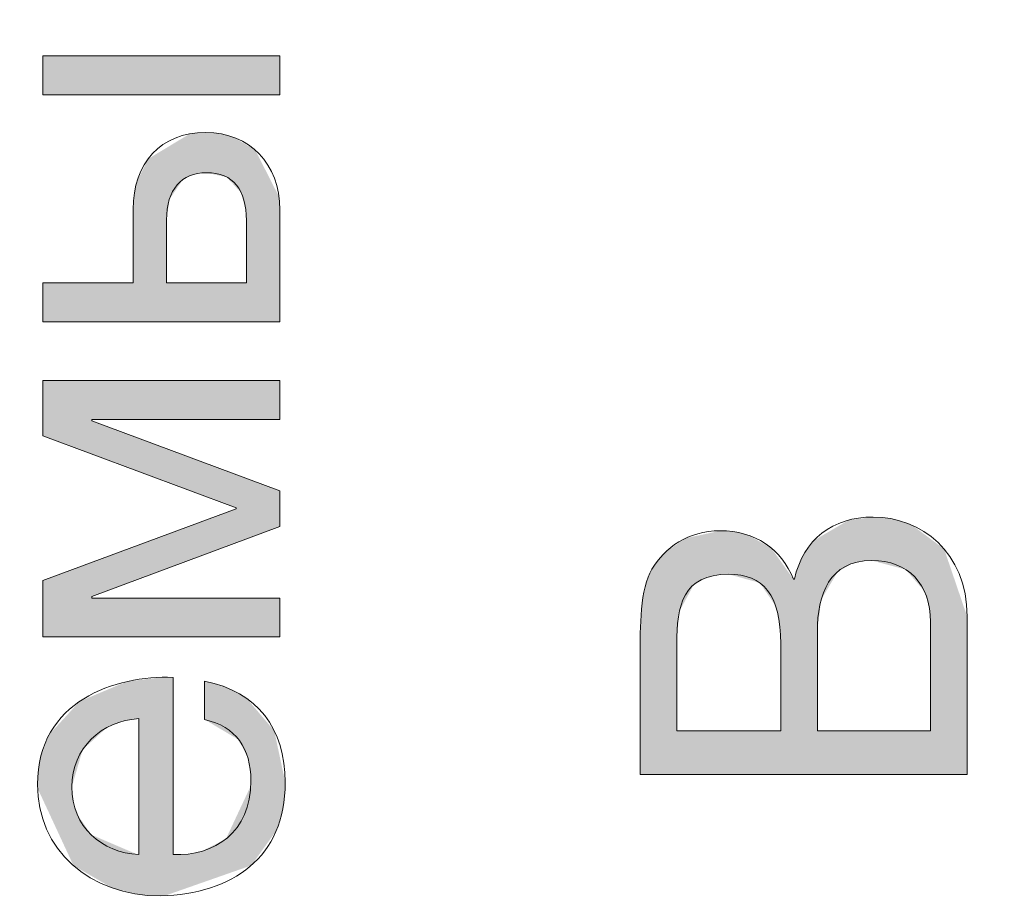
# Model space of a CAD drawing. Units: millimetres. Extents: x 0 to 420, y 0 to 297.
# Drawn here: x 120 to 127, y 169 to 175 of the extents above; entities that cross this region are included whole.
import ezdxf

# ---------------------------------------------------------------- set-up
doc = ezdxf.new("R2010")
doc.units = ezdxf.units.MM
doc.linetypes.add('K5LT32768', pattern=[0])
doc.linetypes.add('K5LT_THIN', pattern=[0])
doc.layers.add('Системный слой', color=7, linetype='Continuous')
doc.styles.add('KDIMTEXTSTYLE', font='GOST_AU.SHX', dxfattribs={"width": 0.96, "oblique": 15, "height": 5})
doc.styles.add('KTEXTSTYLE', font='GOST_AU.SHX', dxfattribs={"width": 0.96, "height": 5})
doc.dimstyles.new('KDIMSTYLE (1.00)', dxfattribs={"dimtxt": 5, "dimasz": 1, "dimexe": 2, "dimexo": 0, "dimgap": 1, "dimtad": 1, "dimtxsty": 'KDIMTEXTSTYLE', "dimsah": 1, "dimcen": 0, "dimdle": 1, "dimadec": 0, "dimazin": 0, "dimtfac": 0.667, "dimtmove": 0, "dimatfit": 3, "dimfxl": 1, "dimtvp": 1, "dimtolj": 1, "dimtzin": 0, "dimarcsym": 0})

# ---------------------------------------------------------------- blocks, each defined once
blk = doc.blocks.new('U9')
at = {"layer": 'Системный слой', "true_color": 0x524e53}
h = blk.add_hatch(color=251, dxfattribs=at)
h.paths.add_polyline_path([(121.3631, 173.1673), (121.3633, 173.1673), (121.3645, 173.1673), (121.3701, 173.1673), (121.3933, 173.1673), (121.4767, 173.1673), (121.5474, 173.1673), (121.5852, 173.1673), (121.6044, 173.1673), (121.6141, 173.1673), (121.6244, 173.1673), (121.6397, 173.1673), (121.6625, 173.1673), (121.6957, 173.1673), (121.7424, 173.1673), (121.8014, 173.1673), (121.8512, 173.1673), (121.8541, 173.1674), (121.8541, 173.1684), (121.8541, 173.1728), (121.8541, 173.1909), (121.8541, 173.256), (121.8541, 173.3112), (121.8541, 173.3408), (121.8541, 173.3558), (121.8541, 173.3633), (121.8541, 173.3714), (121.8541, 173.3835), (121.8541, 173.4013), (121.8541, 173.4273), (121.8541, 173.4639), (121.8541, 173.51), (121.8541, 173.5487), (121.8541, 173.5508), (121.8541, 173.5511), (121.8541, 173.5515), (121.8541, 173.5523), (121.8541, 173.5538), (121.854, 173.5569), (121.854, 173.5631), (121.8536, 173.5752), (121.8522, 173.5987), (121.8467, 173.6426), (121.8243, 173.7182), (121.7334, 173.8174), (121.6084, 173.8443), (121.6081, 173.8443), (121.6078, 173.8443), (121.6071, 173.8443), (121.6058, 173.8443), (121.6031, 173.8442), (121.5977, 173.8441), (121.5872, 173.8436), (121.5667, 173.8416), (121.5285, 173.8337), (121.4631, 173.8024), (121.38, 173.6799), (121.3631, 173.5539), (121.3631, 173.5539), (121.3631, 173.5539), (121.3631, 173.5539), (121.3631, 173.5538), (121.3631, 173.5537), (121.3631, 173.5533), (121.3631, 173.5517), (121.3631, 173.5455), (121.3631, 173.5226), (121.3631, 173.4463), (121.3631, 173.3988), (121.3631, 173.3739), (121.3631, 173.3613), (121.3631, 173.3549), (121.3631, 173.3461), (121.3631, 173.333), (121.3631, 173.3136), (121.3631, 173.2855), (121.3631, 173.2464), (121.3631, 173.1991), (121.3631, 173.1673)])
h.paths.add_polyline_path([(122.0597, 173.6159), (122.0597, 173.6157), (122.0597, 173.614), (122.0597, 173.6061), (122.0597, 173.5733), (122.0597, 173.456), (122.0597, 173.3572), (122.0597, 173.3044), (122.0597, 173.2776), (122.0597, 173.2641), (122.0597, 173.2497), (122.0597, 173.2282), (122.0597, 173.1964), (122.0597, 173.15), (122.0597, 173.0846), (122.0597, 173.002), (122.0597, 172.9318), (122.0593, 172.9275), (122.0559, 172.9275), (122.0391, 172.9275), (121.9705, 172.9275), (121.7238, 172.9275), (121.5133, 172.9275), (121.4007, 172.9275), (121.3436, 172.9275), (121.3148, 172.9275), (121.2847, 172.9275), (121.2399, 172.9275), (121.1732, 172.9275), (121.0758, 172.9275), (120.9384, 172.9275), (120.7641, 172.9275), (120.6127, 172.9275), (120.6014, 172.9276), (120.6014, 172.9282), (120.6014, 172.9309), (120.6014, 172.9423), (120.6014, 172.983), (120.6014, 173.0175), (120.6014, 173.036), (120.6014, 173.0454), (120.6014, 173.0502), (120.6014, 173.0553), (120.6014, 173.0629), (120.6014, 173.0741), (120.6014, 173.0905), (120.6014, 173.1135), (120.6014, 173.1425), (120.6014, 173.1662), (120.6016, 173.1673), (120.6029, 173.1673), (120.6093, 173.1673), (120.6356, 173.1673), (120.7301, 173.1673), (120.81, 173.1673), (120.8528, 173.1673), (120.8745, 173.1673), (120.8855, 173.1673), (120.8971, 173.1673), (120.9144, 173.1673), (120.9401, 173.1673), (120.9777, 173.1673), (121.0305, 173.1673), (121.0973, 173.1673), (121.1537, 173.1673), (121.1571, 173.1675), (121.1571, 173.1685), (121.1571, 173.1737), (121.1571, 173.195), (121.1571, 173.2716), (121.1571, 173.3366), (121.1571, 173.3714), (121.1571, 173.3891), (121.1571, 173.398), (121.1571, 173.4075), (121.1571, 173.4216), (121.1571, 173.4425), (121.1571, 173.4731), (121.1571, 173.5161), (121.1571, 173.5703), (121.1571, 173.616), (121.1571, 173.6187), (121.1571, 173.6193), (121.1571, 173.62), (121.1571, 173.6215), (121.1571, 173.6244), (121.1572, 173.6302), (121.1575, 173.6418), (121.1586, 173.6645), (121.1631, 173.7086), (121.1808, 173.7909), (121.2493, 173.9298), (121.505, 174.0838), (121.603, 174.0923), (121.6036, 174.0923), (121.6043, 174.0923), (121.6057, 174.0923), (121.6086, 174.0923), (121.6143, 174.0922), (121.6257, 174.0919), (121.6481, 174.0905), (121.6916, 174.0852), (121.7726, 174.0644), (121.9087, 173.9851), (122.0543, 173.699)])
h.paths.add_polyline_path([(122.0597, 174.3238), (122.0593, 174.3238), (122.0558, 174.3238), (122.039, 174.3238), (121.9697, 174.3238), (121.7213, 174.3238), (121.5119, 174.3238), (121.4, 174.3238), (121.3432, 174.3238), (121.3147, 174.3238), (121.2845, 174.3238), (121.2395, 174.3238), (121.1726, 174.3238), (121.0749, 174.3238), (120.9373, 174.3238), (120.7627, 174.3238), (120.6121, 174.3238), (120.6014, 174.3239), (120.6014, 174.3245), (120.6014, 174.3272), (120.6014, 174.3386), (120.6014, 174.3793), (120.6014, 174.4138), (120.6014, 174.4323), (120.6014, 174.4417), (120.6014, 174.4465), (120.6014, 174.4516), (120.6014, 174.4592), (120.6014, 174.4704), (120.6014, 174.4868), (120.6014, 174.5098), (120.6014, 174.5388), (120.6014, 174.5625), (120.6019, 174.5636), (120.6053, 174.5636), (120.6221, 174.5636), (120.691, 174.5636), (120.9384, 174.5636), (121.1485, 174.5636), (121.2608, 174.5636), (121.3177, 174.5636), (121.3464, 174.5636), (121.3765, 174.5636), (121.4215, 174.5636), (121.4882, 174.5636), (121.5858, 174.5636), (121.7232, 174.5636), (121.8976, 174.5636), (122.0487, 174.5636), (122.0597, 174.5636), (122.0597, 174.563), (122.0597, 174.5602), (122.0597, 174.5489), (122.0597, 174.5082), (122.0597, 174.4736), (122.0597, 174.4552), (122.0597, 174.4458), (122.0597, 174.441), (122.0597, 174.4359), (122.0597, 174.4283), (122.0597, 174.4171), (122.0597, 174.4006), (122.0597, 174.3776), (122.0597, 174.3487), (122.0597, 174.3249)])
blk.add_hatch(color=251, dxfattribs=at).paths.add_polyline_path([(122.0597, 172.3257), (122.0594, 172.3257), (122.0566, 172.3257), (122.0433, 172.3257), (121.9884, 172.3257), (121.7913, 172.3257), (121.6252, 172.3257), (121.5365, 172.3257), (121.4915, 172.3257), (121.4688, 172.3257), (121.4448, 172.3257), (121.409, 172.3257), (121.3559, 172.3257), (121.2782, 172.3257), (121.1689, 172.3257), (121.0304, 172.3257), (120.9113, 172.3257), (120.9032, 172.3257), (120.9032, 172.3257), (120.9032, 172.3256), (120.9032, 172.3252), (120.9032, 172.3237), (120.9032, 172.3225), (120.9032, 172.3219), (120.9032, 172.3216), (120.9032, 172.3213), (120.9032, 172.321), (120.9032, 172.3205), (120.9032, 172.3199), (120.9032, 172.3191), (120.9032, 172.318), (120.9036, 172.3173), (120.9064, 172.3162), (120.9201, 172.3111), (120.9766, 172.29), (121.1788, 172.2146), (121.3418, 172.1537), (121.4285, 172.1213), (121.4725, 172.1049), (121.4947, 172.0967), (121.5189, 172.0876), (121.5551, 172.0741), (121.6087, 172.0541), (121.6871, 172.0248), (121.7973, 171.9837), (121.9363, 171.9318), (122.0531, 171.8882), (122.0597, 171.8857), (122.0597, 171.8852), (122.0597, 171.8826), (122.0597, 171.8722), (122.0597, 171.8348), (122.0597, 171.8031), (122.0597, 171.7862), (122.0597, 171.7775), (122.0597, 171.7732), (122.0597, 171.7685), (122.0597, 171.7615), (122.0597, 171.7511), (122.0597, 171.736), (122.0597, 171.7149), (122.0597, 171.6883), (122.0597, 171.6666), (122.0594, 171.6655), (122.0566, 171.6645), (122.0433, 171.6595), (121.9887, 171.6391), (121.7924, 171.5659), (121.6258, 171.5038), (121.5368, 171.4706), (121.4916, 171.4537), (121.4689, 171.4452), (121.4449, 171.4363), (121.4092, 171.423), (121.3563, 171.4032), (121.2787, 171.3743), (121.1696, 171.3336), (121.0312, 171.282), (120.9117, 171.2374), (120.9032, 171.2343), (120.9032, 171.2343), (120.9032, 171.2342), (120.9032, 171.2337), (120.9032, 171.2322), (120.9032, 171.231), (120.9032, 171.2304), (120.9032, 171.23), (120.9032, 171.2297), (120.9032, 171.2294), (120.9032, 171.2289), (120.9032, 171.2283), (120.9032, 171.2274), (120.9032, 171.2263), (120.9035, 171.2257), (120.9063, 171.2257), (120.9195, 171.2257), (120.9742, 171.2257), (121.171, 171.2257), (121.3374, 171.2257), (121.4263, 171.2257), (121.4714, 171.2257), (121.4941, 171.2257), (121.5181, 171.2257), (121.5538, 171.2257), (121.6069, 171.2257), (121.6845, 171.2257), (121.7937, 171.2257), (121.9322, 171.2257), (122.0515, 171.2257), (122.0597, 171.2256), (122.0597, 171.225), (122.0597, 171.2223), (122.0597, 171.2109), (122.0597, 171.1702), (122.0597, 171.1357), (122.0597, 171.1172), (122.0597, 171.1078), (122.0597, 171.103), (122.0597, 171.0979), (122.0597, 171.0904), (122.0597, 171.0791), (122.0597, 171.0627), (122.0597, 171.0397), (122.0597, 171.0107), (122.0597, 170.987), (122.0593, 170.9859), (122.0558, 170.9859), (122.0391, 170.9859), (121.9702, 170.9859), (121.7228, 170.9859), (121.5127, 170.9859), (121.4004, 170.9859), (121.3435, 170.9859), (121.3148, 170.9859), (121.2846, 170.9859), (121.2397, 170.9859), (121.173, 170.9859), (121.0754, 170.9859), (120.938, 170.9859), (120.7635, 170.9859), (120.6124, 170.9859), (120.6014, 170.986), (120.6014, 170.9868), (120.6014, 170.9908), (120.6014, 171.0072), (120.6014, 171.066), (120.6014, 171.116), (120.6014, 171.1428), (120.6014, 171.1564), (120.6014, 171.1632), (120.6014, 171.1706), (120.6014, 171.1815), (120.6014, 171.1976), (120.6014, 171.2212), (120.6014, 171.2543), (120.6014, 171.2961), (120.6014, 171.3309), (120.6018, 171.3329), (120.6046, 171.334), (120.6183, 171.3391), (120.6745, 171.36), (120.8762, 171.4351), (121.0478, 171.4989), (121.1395, 171.5331), (121.1861, 171.5504), (121.2095, 171.5591), (121.2341, 171.5683), (121.2708, 171.582), (121.3253, 171.6023), (121.405, 171.6319), (121.5173, 171.6737), (121.6597, 171.7267), (121.7829, 171.7726), (121.7917, 171.7759), (121.7917, 171.7759), (121.7917, 171.7759), (121.7917, 171.7762), (121.7917, 171.7772), (121.7917, 171.778), (121.7917, 171.7784), (121.7917, 171.7786), (121.7917, 171.7788), (121.7917, 171.779), (121.7917, 171.7794), (121.7917, 171.7798), (121.7917, 171.7804), (121.7917, 171.7811), (121.7914, 171.7815), (121.7884, 171.7826), (121.7742, 171.7879), (121.7156, 171.8097), (121.5057, 171.8877), (121.339, 171.9497), (121.2504, 171.9827), (121.2055, 171.9994), (121.1828, 172.0078), (121.1578, 172.0171), (121.1205, 172.031), (121.0651, 172.0516), (120.9842, 172.0817), (120.8705, 172.124), (120.7274, 172.1772), (120.6078, 172.2217), (120.6014, 172.2242), (120.6014, 172.225), (120.6014, 172.2289), (120.6014, 172.245), (120.6014, 172.3029), (120.6014, 172.3521), (120.6014, 172.3784), (120.6014, 172.3918), (120.6014, 172.3986), (120.6014, 172.4058), (120.6014, 172.4165), (120.6014, 172.4324), (120.6014, 172.4556), (120.6014, 172.4883), (120.6014, 172.5293), (120.6014, 172.5636), (120.6019, 172.5655), (120.6053, 172.5655), (120.6221, 172.5655), (120.6909, 172.5655), (120.938, 172.5655), (121.1482, 172.5655), (121.2607, 172.5655), (121.3177, 172.5655), (121.3464, 172.5655), (121.3765, 172.5655), (121.4214, 172.5655), (121.4881, 172.5655), (121.5856, 172.5655), (121.723, 172.5655), (121.8974, 172.5655), (122.0487, 172.5655), (122.0597, 172.5654), (122.0597, 172.5648), (122.0597, 172.5621), (122.0597, 172.5507), (122.0597, 172.5101), (122.0597, 172.4755), (122.0597, 172.457), (122.0597, 172.4476), (122.0597, 172.4428), (122.0597, 172.4377), (122.0597, 172.4302), (122.0597, 172.4189), (122.0597, 172.4025), (122.0597, 172.3795), (122.0597, 172.3506), (122.0597, 172.3268)])
h = blk.add_hatch(color=251, dxfattribs=at)
h.paths.add_polyline_path([(126.0674, 171.0786), (126.0674, 171.0856), (126.067, 171.0995), (126.0654, 171.1266), (126.0582, 171.1782), (126.0288, 171.2695), (125.9148, 171.4011), (125.7063, 171.4565), (125.7059, 171.4565), (125.7054, 171.4565), (125.7043, 171.4565), (125.7022, 171.4565), (125.698, 171.4564), (125.6896, 171.4562), (125.6733, 171.4553), (125.6423, 171.4518), (125.5863, 171.4384), (125.4967, 171.3882), (125.3946, 171.2163), (125.3708, 171.0242), (125.3708, 171.0193), (125.3708, 171.0193), (125.3708, 171.0193), (125.3708, 171.0193), (125.3708, 171.0193), (125.3708, 171.0191), (125.3708, 171.0184), (125.3708, 171.0157), (125.3708, 171.0054), (125.3708, 170.967), (125.3708, 170.8468), (125.3708, 170.7725), (125.3708, 170.7337), (125.3708, 170.7141), (125.3708, 170.7042), (125.3708, 170.6903), (125.3708, 170.6696), (125.3708, 170.6389), (125.3708, 170.5943), (125.3708, 170.5325), (125.3708, 170.4576), (125.3708, 170.4072), (125.371, 170.4071), (125.3727, 170.4071), (125.3807, 170.4071), (125.4135, 170.4071), (125.5316, 170.4071), (125.632, 170.4071), (125.6858, 170.4071), (125.713, 170.4071), (125.7268, 170.4071), (125.7413, 170.4071), (125.7629, 170.4071), (125.795, 170.4071), (125.8419, 170.4071), (125.9079, 170.4071), (125.9915, 170.4071), (126.0628, 170.4071), (126.0674, 170.4073), (126.0674, 170.4089), (126.0674, 170.4166), (126.0674, 170.4483), (126.0674, 170.562), (126.0674, 170.6589), (126.0674, 170.7107), (126.0674, 170.737), (126.0674, 170.7502), (126.0674, 170.7642), (126.0674, 170.7851), (126.0674, 170.816), (126.0674, 170.8613), (126.0674, 170.9249), (126.0674, 171.0054), (126.0674, 171.0742)])
h.paths.add_polyline_path([(125.1452, 170.9432), (125.1451, 170.9523), (125.1449, 170.9702), (125.1436, 171.0048), (125.1379, 171.0689), (125.1139, 171.1772), (125.0162, 171.3192), (124.8237, 171.3721), (124.8233, 171.3721), (124.8227, 171.3721), (124.8215, 171.3721), (124.8193, 171.3721), (124.8148, 171.372), (124.8059, 171.3718), (124.7886, 171.371), (124.756, 171.3678), (124.6983, 171.3554), (124.6104, 171.3086), (124.5213, 171.1439), (124.5049, 170.9717), (124.5047, 170.9432), (124.5047, 170.9432), (124.5047, 170.9432), (124.5047, 170.9432), (124.5047, 170.9431), (124.5047, 170.943), (124.5047, 170.9423), (124.5047, 170.9398), (124.5047, 170.9299), (124.5047, 170.8937), (124.5047, 170.7893), (124.5047, 170.7255), (124.5047, 170.6923), (124.5047, 170.6755), (124.5047, 170.667), (124.5047, 170.6547), (124.5047, 170.6364), (124.5047, 170.6093), (124.5047, 170.5699), (124.5047, 170.5154), (124.5047, 170.4497), (124.5047, 170.4071), (124.505, 170.4071), (124.5067, 170.4071), (124.5148, 170.4071), (124.5478, 170.4071), (124.6652, 170.4071), (124.752, 170.4071), (124.7979, 170.4071), (124.8212, 170.4071), (124.8329, 170.4071), (124.8468, 170.4071), (124.8674, 170.4071), (124.8979, 170.4071), (124.9424, 170.4071), (125.0047, 170.4071), (125.0823, 170.4071), (125.1434, 170.4071), (125.1452, 170.4073), (125.1452, 170.4086), (125.1452, 170.4147), (125.1452, 170.44), (125.1452, 170.5309), (125.1452, 170.6082), (125.1452, 170.6495), (125.1452, 170.6705), (125.1452, 170.6811), (125.1452, 170.6923), (125.1452, 170.709), (125.1452, 170.7338), (125.1452, 170.77), (125.1452, 170.821), (125.1452, 170.8853), (125.1452, 170.9399)])
h.paths.add_polyline_path([(124.2791, 170.1394), (124.2791, 170.1397), (124.2791, 170.1414), (124.2791, 170.1497), (124.2791, 170.184), (124.2791, 170.3073), (124.2791, 170.4129), (124.2791, 170.4694), (124.2791, 170.4981), (124.2791, 170.5126), (124.2791, 170.5278), (124.2791, 170.5504), (124.2791, 170.584), (124.2791, 170.6331), (124.2791, 170.7022), (124.2791, 170.7897), (124.2791, 170.8648), (124.2791, 170.8699), (124.2791, 170.8704), (124.2791, 170.8709), (124.2791, 170.8721), (124.2791, 170.8744), (124.2791, 170.8792), (124.2791, 170.8887), (124.2791, 170.908), (124.2793, 170.9478), (124.2802, 171.0112), (124.2816, 171.0553), (124.2837, 171.0973), (124.2874, 171.1481), (124.2951, 171.2161), (124.3132, 171.3067), (124.3525, 171.4032), (124.3527, 171.4035), (124.353, 171.404), (124.3535, 171.4049), (124.3547, 171.4067), (124.3569, 171.4104), (124.3616, 171.4178), (124.3712, 171.4322), (124.3921, 171.4602), (124.4399, 171.5121), (124.5601, 171.594), (124.7728, 171.6398), (124.7734, 171.6398), (124.7741, 171.6398), (124.7756, 171.6398), (124.7785, 171.6397), (124.7843, 171.6397), (124.7958, 171.6393), (124.8186, 171.638), (124.8627, 171.6329), (124.9454, 171.6126), (125.0864, 171.5343), (125.2241, 171.3411), (125.2241, 171.3411), (125.2241, 171.3411), (125.2241, 171.3411), (125.2241, 171.3411), (125.2241, 171.3411), (125.2241, 171.3411), (125.2242, 171.3411), (125.2247, 171.3411), (125.2258, 171.3411), (125.2265, 171.3411), (125.2268, 171.3411), (125.2276, 171.3411), (125.228, 171.3411), (125.2286, 171.3411), (125.2293, 171.3411), (125.2299, 171.3411), (125.2299, 171.3412), (125.2301, 171.3418), (125.2303, 171.343), (125.2308, 171.3452), (125.2319, 171.3498), (125.234, 171.3588), (125.2386, 171.3764), (125.2492, 171.4105), (125.2757, 171.4737), (125.3488, 171.5796), (125.5643, 171.7059), (125.7151, 171.7245), (125.7159, 171.7245), (125.7168, 171.7245), (125.7187, 171.7245), (125.7226, 171.7245), (125.7303, 171.7243), (125.7457, 171.7237), (125.7763, 171.7214), (125.837, 171.712), (125.9535, 171.6747), (126.1516, 171.5278), (126.2931, 171.1123), (126.2931, 171.1123), (126.2931, 171.1123), (126.2931, 171.1123), (126.2931, 171.1122), (126.2931, 171.1116), (126.2931, 171.1096), (126.2931, 171.1015), (126.2931, 171.0709), (126.2931, 170.9616), (126.2931, 170.7915), (126.2931, 170.6953), (126.2931, 170.6459), (126.2931, 170.6211), (126.2931, 170.6037), (126.2931, 170.5779), (126.2931, 170.5394), (126.2931, 170.4828), (126.2931, 170.4015), (126.2931, 170.2929), (126.2931, 170.1762), (126.2925, 170.1394), (126.2877, 170.1394), (126.2647, 170.1394), (126.1699, 170.1394), (125.8296, 170.1394), (125.5387, 170.1394), (125.3831, 170.1394), (125.3042, 170.1394), (125.2645, 170.1394), (125.2231, 170.1394), (125.1613, 170.1394), (125.0695, 170.1394), (124.9353, 170.1394), (124.7461, 170.1394), (124.5055, 170.1394), (124.2954, 170.1394)])
h = blk.add_hatch(color=251, dxfattribs=at)
h.paths.add_polyline_path([(121.1912, 170.4829), (121.1844, 170.4824), (121.1707, 170.4812), (121.1437, 170.4777), (121.0914, 170.4664), (120.9949, 170.4278), (120.8465, 170.2931), (120.7792, 170.0625), (120.7792, 170.0623), (120.7792, 170.062), (120.7792, 170.0612), (120.7792, 170.0598), (120.7792, 170.0569), (120.7793, 170.0512), (120.7797, 170.0399), (120.7813, 170.0177), (120.7875, 169.975), (120.8112, 169.8963), (120.8983, 169.7685), (121.1843, 169.6459), (121.1912, 169.6454), (121.1912, 169.6454), (121.1912, 169.6454), (121.1912, 169.6454), (121.1912, 169.6454), (121.1912, 169.6455), (121.1912, 169.6459), (121.1912, 169.6475), (121.1912, 169.6535), (121.1912, 169.6766), (121.1912, 169.7597), (121.1912, 169.9116), (121.1912, 169.9992), (121.1912, 170.0443), (121.1912, 170.067), (121.1912, 170.0813), (121.1912, 170.1026), (121.1912, 170.1343), (121.1912, 170.1812), (121.1912, 170.2486), (121.1912, 170.3399), (121.1912, 170.4418)])
h.paths.add_polyline_path([(121.5974, 170.7144), (121.6072, 170.7124), (121.6264, 170.7081), (121.6638, 170.6982), (121.734, 170.6739), (121.8563, 170.6074), (122.0261, 170.4084), (122.0938, 170.0908), (122.0938, 170.0896), (122.0938, 170.0883), (122.0938, 170.0856), (122.0938, 170.0803), (122.0936, 170.0698), (122.0929, 170.0489), (122.0903, 170.0082), (122.0796, 169.9309), (122.0385, 169.7924), (121.8843, 169.5789), (121.3528, 169.3926), (121.3265, 169.3915), (121.3255, 169.3915), (121.3242, 169.3915), (121.3217, 169.3915), (121.3166, 169.3916), (121.3066, 169.3917), (121.2866, 169.3923), (121.2471, 169.3947), (121.1705, 169.4042), (121.0274, 169.4408), (120.7895, 169.5784), (120.568, 170.0551), (120.5677, 170.0768), (120.5677, 170.0781), (120.5677, 170.0795), (120.5677, 170.0823), (120.5677, 170.088), (120.568, 170.0993), (120.5689, 170.1215), (120.5726, 170.1646), (120.5869, 170.2453), (120.6406, 170.3857), (120.8271, 170.5889), (121.1154, 170.7105), (121.3228, 170.7371), (121.4028, 170.7368), (121.4028, 170.7368), (121.4028, 170.7368), (121.4028, 170.7368), (121.4028, 170.7366), (121.4028, 170.7361), (121.4028, 170.734), (121.4028, 170.7257), (121.4028, 170.6942), (121.4028, 170.5811), (121.4028, 170.3855), (121.4028, 170.2735), (121.4028, 170.2159), (121.4028, 170.1869), (121.4028, 170.168), (121.4028, 170.1399), (121.4028, 170.0981), (121.4028, 170.0363), (121.4028, 169.9475), (121.4028, 169.8277), (121.4028, 169.6953), (121.4028, 169.6454), (121.4034, 169.6454), (121.4042, 169.6454), (121.4056, 169.6453), (121.4085, 169.6452), (121.4142, 169.6451), (121.4256, 169.645), (121.4484, 169.6455), (121.4931, 169.649), (121.579, 169.6662), (121.7287, 169.7425), (121.8813, 170.0688), (121.882, 170.0995), (121.882, 170.1), (121.882, 170.1006), (121.882, 170.1018), (121.882, 170.1042), (121.8819, 170.109), (121.8817, 170.1184), (121.8808, 170.137), (121.8774, 170.173), (121.8636, 170.2399), (121.8082, 170.3521), (121.5974, 170.4774), (121.5974, 170.4774), (121.5974, 170.4774), (121.5974, 170.4774), (121.5974, 170.4774), (121.5974, 170.4776), (121.5974, 170.4781), (121.5974, 170.4802), (121.5974, 170.488), (121.5974, 170.5158), (121.5974, 170.5566), (121.5974, 170.5796), (121.5974, 170.5914), (121.5974, 170.5973), (121.5974, 170.6017), (121.5974, 170.6083), (121.5974, 170.618), (121.5974, 170.6324), (121.5974, 170.6528), (121.5974, 170.6799), (121.5974, 170.7077)])
at = {"layer": 'Системный слой', "color": 7, "linetype": 'K5LT32768', "lineweight": 0}
for points, knots in [([(122.0597, 174.3238), (122.0597, 174.3238), (120.6014, 174.3238), (120.6014, 174.3238), (120.6014, 174.5636), (120.6014, 174.5636), (122.0597, 174.5636), (122.0597, 174.5636), (122.0597, 174.3238), (122.0597, 174.3238)], [0, 0, 0, 0, 0.25, 0.25, 0.5, 0.5, 0.75, 0.75, 1, 1, 1, 1]), ([(122.0597, 173.6159), (122.0597, 173.6159), (122.0597, 172.9275), (122.0597, 172.9275), (120.6014, 172.9275), (120.6014, 172.9275), (120.6014, 173.1673), (120.6014, 173.1673), (121.1571, 173.1673), (121.1571, 173.1673), (121.1571, 173.6186), (121.1571, 173.6186), (121.1571, 173.9035), (121.3266, 174.0923), (121.6029, 174.0923), (121.8765, 174.0923), (122.0597, 173.9008), (122.0597, 173.6159)], [0, 0, 0, 0, 0.142857, 0.142857, 0.285714, 0.285714, 0.428571, 0.428571, 0.571429, 0.571429, 0.714286, 0.714286, 0.714286, 0.857143, 0.857143, 0.857143, 1, 1, 1, 1]), ([(121.3631, 173.1673), (121.3631, 173.1673), (121.8541, 173.1673), (121.8541, 173.1673), (121.8541, 173.5508), (121.8541, 173.5508), (121.8541, 173.7399), (121.7748, 173.8443), (121.6084, 173.8443), (121.4534, 173.8443), (121.3631, 173.7427), (121.3631, 173.5539), (121.3631, 173.5539), (121.3631, 173.1673), (121.3631, 173.1673)], [0, 0, 0, 0, 0.2, 0.2, 0.4, 0.4, 0.4, 0.6, 0.6, 0.6, 0.8, 0.8, 0.8, 1, 1, 1, 1]), ([(122.0597, 172.3257), (122.0597, 172.3257), (120.9032, 172.3257), (120.9032, 172.3257), (120.9032, 172.3174), (120.9032, 172.3174), (122.0597, 171.8858), (122.0597, 171.8858), (122.0597, 171.6656), (122.0597, 171.6656), (120.9032, 171.2343), (120.9032, 171.2343), (120.9032, 171.2257), (120.9032, 171.2257), (122.0597, 171.2257), (122.0597, 171.2257), (122.0597, 170.9859), (122.0597, 170.9859), (120.6014, 170.9859), (120.6014, 170.9859), (120.6014, 171.3328), (120.6014, 171.3328), (121.7917, 171.7759), (121.7917, 171.7759), (121.7917, 171.7814), (121.7917, 171.7814), (120.6014, 172.2241), (120.6014, 172.2241), (120.6014, 172.5655), (120.6014, 172.5655), (122.0597, 172.5655), (122.0597, 172.5655), (122.0597, 172.3257), (122.0597, 172.3257)], [0, 0, 0, 0, 0.0625, 0.0625, 0.125, 0.125, 0.1875, 0.1875, 0.25, 0.25, 0.3125, 0.3125, 0.375, 0.375, 0.4375, 0.4375, 0.5, 0.5, 0.5625, 0.5625, 0.625, 0.625, 0.6875, 0.6875, 0.75, 0.75, 0.8125, 0.8125, 0.875, 0.875, 0.9375, 0.9375, 1, 1, 1, 1]), ([(124.2791, 170.1394), (124.2791, 170.1394), (124.2791, 170.8698), (124.2791, 170.8698), (124.2791, 171.0448), (124.2791, 171.2846), (124.3525, 171.4031), (124.4317, 171.5354), (124.5726, 171.6398), (124.7728, 171.6398), (124.987, 171.6398), (125.1479, 171.5299), (125.2241, 171.3411), (125.2241, 171.3411), (125.2299, 171.3411), (125.2299, 171.3411), (125.2833, 171.5891), (125.4666, 171.7245), (125.715, 171.7245), (126.0082, 171.7245), (126.2931, 171.5102), (126.2931, 171.1123), (126.2931, 171.1123), (126.2931, 170.1394), (126.2931, 170.1394), (124.2791, 170.1394), (124.2791, 170.1394)], [0, 0, 0, 0, 0.111111, 0.111111, 0.111111, 0.222222, 0.222222, 0.222222, 0.333333, 0.333333, 0.333333, 0.444444, 0.444444, 0.444444, 0.555556, 0.555556, 0.555556, 0.666667, 0.666667, 0.666667, 0.777778, 0.777778, 0.777778, 0.888889, 0.888889, 1, 1, 1, 1]), ([(126.0674, 171.0786), (126.0674, 171.3128), (125.9293, 171.4565), (125.7064, 171.4565), (125.4442, 171.4565), (125.3708, 171.245), (125.3708, 171.0193), (125.3708, 171.0193), (125.3708, 170.4071), (125.3708, 170.4071), (126.0674, 170.4071), (126.0674, 170.4071), (126.0674, 171.0786), (126.0674, 171.0786)], [0, 0, 0, 0, 0.2, 0.2, 0.2, 0.4, 0.4, 0.4, 0.6, 0.6, 0.8, 0.8, 1, 1, 1, 1]), ([(125.1452, 170.9432), (125.1452, 171.2477), (125.038, 171.3721), (124.8237, 171.3721), (124.5416, 171.3721), (124.5047, 171.1774), (124.5047, 170.9432), (124.5047, 170.9432), (124.5047, 170.4071), (124.5047, 170.4071), (125.1452, 170.4071), (125.1452, 170.4071), (125.1452, 170.9432), (125.1452, 170.9432)], [0, 0, 0, 0, 0.2, 0.2, 0.2, 0.4, 0.4, 0.4, 0.6, 0.6, 0.8, 0.8, 1, 1, 1, 1]), ([(121.5974, 170.7144), (121.9216, 170.6493), (122.0938, 170.4209), (122.0938, 170.0909), (122.0938, 169.6254), (121.7693, 169.4056), (121.3266, 169.3915), (120.8863, 169.3915), (120.5677, 169.6792), (120.5677, 170.0767), (120.5677, 170.5932), (121.05, 170.7509), (121.4028, 170.7368), (121.4028, 170.7368), (121.4028, 169.6454), (121.4028, 169.6454), (121.6563, 169.6368), (121.882, 169.7808), (121.882, 170.0995), (121.882, 170.2996), (121.789, 170.435), (121.5974, 170.4774), (121.5974, 170.4774), (121.5974, 170.7144), (121.5974, 170.7144)], [0, 0, 0, 0, 0.125, 0.125, 0.125, 0.25, 0.25, 0.25, 0.375, 0.375, 0.375, 0.5, 0.5, 0.5, 0.625, 0.625, 0.625, 0.75, 0.75, 0.75, 0.875, 0.875, 0.875, 1, 1, 1, 1]), ([(121.1912, 170.4829), (120.9625, 170.4688), (120.7792, 170.3024), (120.7792, 170.0626), (120.7792, 169.8146), (120.9656, 169.6595), (121.1912, 169.6454), (121.1912, 169.6454), (121.1912, 170.4829), (121.1912, 170.4829)], [0, 0, 0, 0, 0.333333, 0.333333, 0.333333, 0.666667, 0.666667, 0.666667, 1, 1, 1, 1])]:
    blk.add_open_spline(points, degree=3, knots=knots, dxfattribs=at)
blk = doc.blocks.new('D7')
at = {"layer": 'Системный слой'}
for points in [[(94.8052, 102.9674), (95.3052, 103.6256), (90.3052, 102.9674), (95.3052, 102.3091)], [(145.3052, 102.9674), (140.3052, 103.6256), (140.8052, 102.9674), (140.3052, 102.3091)]]:
    blk.add_hatch(color=7, dxfattribs=at).paths.add_polyline_path(points)
at = {"layer": 'Системный слой', "color": 7, "linetype": 'K5LT_THIN', "lineweight": 18}
for p, q in [((90.3052, 220.9051), (90.3052, 100.9674)), ((145.3052, 220.3241), (145.3052, 100.9674)), ((90.3052, 102.9674), (95.3052, 103.6256)), ((95.3052, 103.6256), (94.8052, 102.9674)), ((140.8052, 102.9674), (140.3052, 103.6256)), ((140.3052, 103.6256), (145.3052, 102.9674)), ((95.3052, 102.3091), (90.3052, 102.9674)), ((90.3052, 102.9674), (145.3052, 102.9674)), ((94.8052, 102.9674), (95.3052, 102.3091)), ((145.3052, 102.9674), (140.3052, 102.3091)), ((140.3052, 102.3091), (140.8052, 102.9674))]:
    blk.add_line(p, q, dxfattribs=at)
blk.add_wipeout([(114.2493, 103.9674), (114.2493, 109.9959), (121.0765, 109.9959), (121.0765, 103.9674)]).dxf.layer = 'Системный слой'
at = {"layer": 'Системный слой', "color": 7, "insert": (114.2493, 110.2638), "char_height": 5, "attachment_point": 1, "style": 'KTEXTSTYLE'}
blk.add_mtext('\\H3.5;\\W0.965;\\Q15;\\Q15;\\H5.00;55', dxfattribs=at)
blk = doc.blocks.new('KDIMARROW_01')
at = {"layer": 'Системный слой'}
blk.add_hatch(color=0, dxfattribs=at).paths.add_polyline_path([(-5, -0.6583), (0, 0), (-5, 0.6583), (-4.5, 0)])
at = {"layer": 'Системный слой', "color": 0, "linetype": 'K5LT_THIN', "lineweight": 18}
for p, q in [((-4.5, 0), (-5, 0.6583)), ((-5, 0.6583), (0, 0)), ((0, 0), (-5, -0.6583)), ((-5, -0.6583), (-4.5, 0)), ((0, 0), (-1, 0))]:
    blk.add_line(p, q, dxfattribs=at)
blk = doc.blocks.new('D8')
at = {"layer": 'Системный слой'}
for points in [[(80.3595, 266.744), (79.7012, 271.744), (79.0429, 266.744), (79.7012, 267.244)], [(79.7012, 121.8258), (80.3595, 126.8258), (79.7012, 126.3258), (79.0429, 126.8258)]]:
    blk.add_hatch(color=7, dxfattribs=at).paths.add_polyline_path(points)
at = {"layer": 'Системный слой', "color": 7, "linetype": 'K5LT_THIN', "lineweight": 18}
for p, q in [((130.2798, 271.744), (77.7012, 271.744)), ((79.0429, 266.744), (79.7012, 271.744)), ((79.7012, 271.744), (80.3595, 266.744)), ((79.7012, 121.8258), (79.7012, 271.744)), ((79.7012, 267.244), (79.0429, 266.744)), ((80.3595, 266.744), (79.7012, 267.244)), ((79.7012, 121.8258), (79.0429, 126.8258)), ((79.0429, 126.8258), (79.7012, 126.3258)), ((79.7012, 126.3258), (80.3595, 126.8258)), ((80.3595, 126.8258), (79.7012, 121.8258)), ((133.783, 121.8258), (77.7012, 121.8258))]:
    blk.add_line(p, q, dxfattribs=at)
blk.add_wipeout([(78.7012, 192.0385), (72.6727, 192.0385), (72.6727, 201.1517), (78.7012, 201.1517)]).dxf.layer = 'Системный слой'
at = {"layer": 'Системный слой', "color": 7, "insert": (72.4047, 192.0385), "char_height": 5, "attachment_point": 1, "rotation": 90, "style": 'KTEXTSTYLE'}
blk.add_mtext('\\H3.5;\\W0.965;\\Q15;\\Q15;\\H5.00;150', dxfattribs=at)

msp = doc.modelspace()

# ---------------------------------------------------------------- block references
at = {"layer": 'Системный слой'}
msp.add_blockref('U9', (0, 0), dxfattribs=at)

# ---------------------------------------------------------------- next in the draw order: dimensions: what is measured, and where the dimension line sits
at = {"layer": 'Системный слой', "color": 7}
dim = msp.add_linear_dim(base=(90.3052, 102.9674), p1=(145.3052, 220.3241), p2=(90.3052, 220.9051), dimstyle='KDIMSTYLE (1.00)', override={"dimexo": 0, "dimpost": '\\H5.0;\\W0.965;\\Q15;<>', "dimblk1": 'KDIMARROW_01', "dimblk2": 'KDIMARROW_01', "dimse1": 0, "dimse2": 0, "dimclrt": 7, "dimtol": 1, "dimtp": 0, "dimtm": 0, "dimtdec": 5, "dimtolj": 1}, dxfattribs=at)
dim.commit()
dim.dimension.update_dxf_attribs({"geometry": 'D7', "text_midpoint": (117.8052, 102.9674), "dimtype": 160})

# ---------------------------------------------------------------- next in the draw order: dimensions: what is measured, and where the dimension line sits
dim = msp.add_linear_dim(base=(79.7012, 121.8258), p1=(130.2798, 271.744), p2=(133.783, 121.8258), angle=90, dimstyle='KDIMSTYLE (1.00)', override={"dimexo": 0, "dimpost": '\\H5.0;\\W0.965;\\Q15;<>', "dimblk1": 'KDIMARROW_01', "dimblk2": 'KDIMARROW_01', "dimse1": 0, "dimse2": 0, "dimclrt": 7, "dimtol": 1, "dimtp": 0, "dimtm": 0, "dimtdec": 5, "dimtolj": 1}, dxfattribs=at)
dim.commit()
dim.dimension.update_dxf_attribs({"geometry": 'D8', "text_midpoint": (79.7012, 196.7849), "dimtype": 160})

doc.saveas('drawing.dxf')
